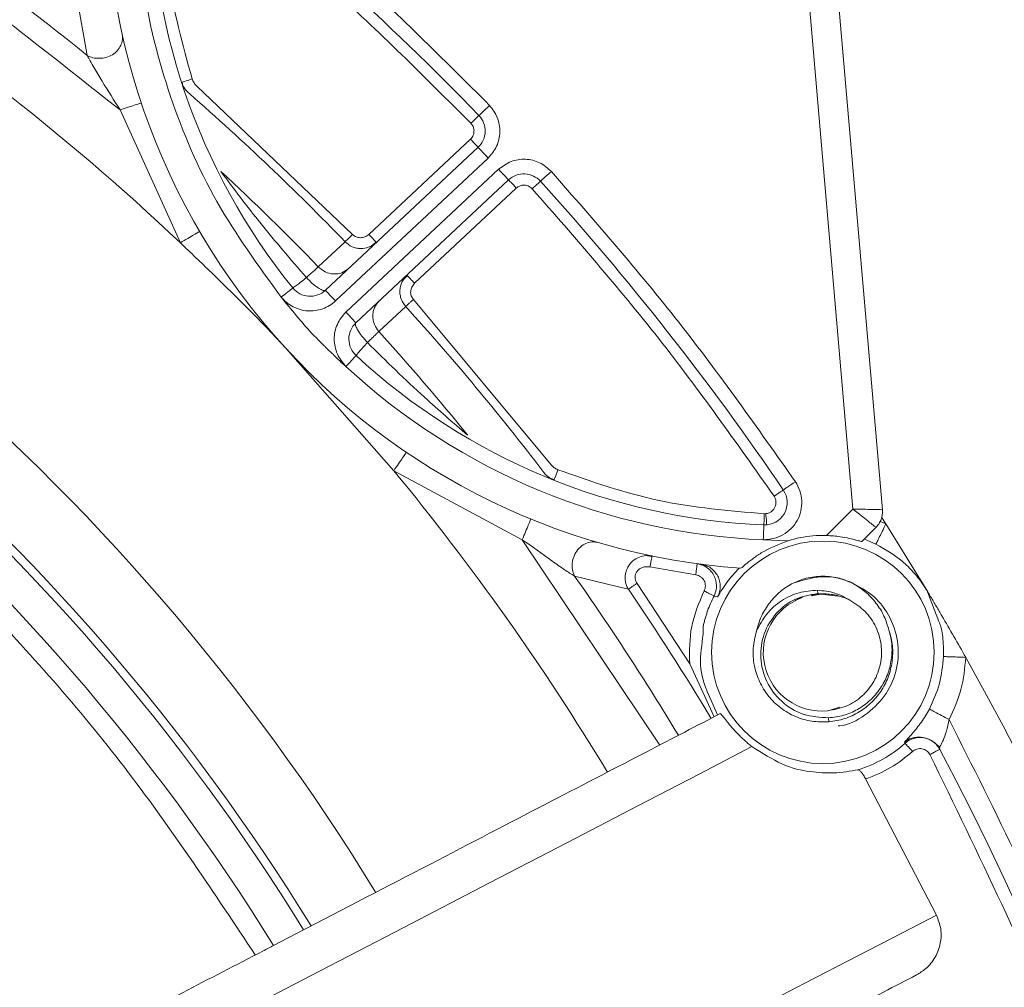
# Model space of a CAD drawing. Extents: x -14.6 to 35.4, y -24.7 to 10.1.
# Drawn here: x 12.8 to 14.1, y 1.9 to 3.2 of the extents above; entities that cross this region are included whole.
import ezdxf

# ---------------------------------------------------------------- set-up
doc = ezdxf.new("R2010")
doc.units = 0
doc.header["$LTSCALE"] = 0.75
doc.header["$MEASUREMENT"] = 0
doc.header["$PDMODE"] = 35
doc.layers.get('0').update_dxf_attribs({"linetype": 'CONTINUOUS'})
doc.layers.get('Defpoints').update_dxf_attribs({"linetype": 'CONTINUOUS'})
doc.styles.get("Standard").update_dxf_attribs({"font": 'romans.shx'})
doc.dimstyles.get("Standard").update_dxf_attribs({"dimtxt": 0.125, "dimasz": 0.18, "dimexe": 0.1, "dimexo": 0.1, "dimgap": 0.09, "dimtad": 0, "dimtih": 1, "dimtoh": 1, "dimzin": 0, "dimdsep": 46, "dimtxsty": 'STANDARD', "dimcen": 0, "dimclrd": 1, "dimclre": 1, "dimclrt": 4, "dimadec": 0, "dimazin": 0, "dimtfac": 1, "dimtmove": 0, "dimatfit": 3, "dimfxl": 1, "dimtolj": 1, "dimtzin": 0, "dimarcsym": 0})

# ---------------------------------------------------------------- blocks, each defined once
blk = doc.blocks.new('*D22')
at = {"color": 1, "lineweight": -2, "transparency": 16777216}
for p, q in [((7.2599, 4.3406), (7.1401, 4.475)), ((7.3796, 4.2062), (14.0322, -3.26)), ((14.9007, -4.2347), (14.1519, -3.3944)), ((15.0807, -4.2347), (14.9007, -4.2347))]:
    blk.add_line(p, q, dxfattribs=at)
at = {"color": 1, "transparency": 16777216}
for points in [[(7.2823, 4.3605), (7.2375, 4.3206), (7.3796, 4.2062)], [(14.1743, -3.3744), (14.1295, -3.4143), (14.0322, -3.26)]]:
    blk.add_solid(points, dxfattribs=at)
at = {"layer": 'Defpoints', "color": 0, "transparency": 16777216}
for p in [(7.3796, 4.2062), (14.0322, -3.26)]:
    blk.add_point(p, dxfattribs=at)
at = {"color": 4, "transparency": 16777216, "insert": (15.9415, -4.2347), "char_height": 0.125, "attachment_point": 5}
blk.add_mtext('\\A1;∅10.00 [∅254.0]', dxfattribs=at)

msp = doc.modelspace()

# ---------------------------------------------------------------- linework, layer by layer
at = {"color": 7, "linetype": 'Continuous', "lineweight": 15}
for p, q in [((13.8897, 3.4546), (13.9661, 2.5703)), ((13.9265, 2.5713), (13.8505, 3.4512)), ((12.8978, 3.1806), (12.8849, 3.2539)), ((13.0255, 3.1447), (13.0264, 3.1398)), ((13.0449, 3.1395), (13.2543, 2.9401)), ((12.9419, 3.1074), (13.0229, 2.929)), ((13.4229, 3.0572), (13.2178, 2.8652)), ((13.2761, 2.9403), (13.4127, 3.0681)), ((13.4364, 3.0428), (13.2313, 2.8508)), ((13.2454, 2.8357), (13.4505, 3.0277)), ((13.2588, 2.8214), (13.4639, 3.0134)), ((13.4742, 3.0024), (13.3376, 2.8745)), ((13.2082, 2.8966), (13.2442, 2.9303)), ((13.336, 2.8529), (13.5211, 2.6307)), ((13.2896, 2.8097), (13.3256, 2.8434)), ((13.171, 2.7803), (13.3096, 2.6227)), ((13.3096, 2.6227), (13.4823, 2.5301)), ((13.5201, 2.6123), (13.525, 2.611)), ((13.8908, 2.5357), (13.9265, 2.5713)), ((13.8074, 2.565), (13.8093, 2.5651)), ((13.9632, 2.5546), (13.9706, 2.5512)), ((13.9574, 2.5465), (13.9384, 2.5276)), ((13.9706, 2.5512), (14.027, 2.4599)), ((13.4823, 2.5301), (13.6668, 2.2542)), ((13.8394, 2.5287), (13.806, 2.53)), ((13.9574, 2.5242), (13.9418, 2.5309)), ((13.6567, 2.5082), (13.6478, 2.5087)), ((13.7152, 2.4829), (13.6537, 2.4935)), ((13.6247, 2.4635), (13.5524, 2.4812)), ((13.6364, 2.4714), (13.7072, 2.3634)), ((13.8789, 2.4621), (13.8793, 2.4576)), ((14.0418, 2.4203), (14.0267, 2.4602)), ((13.7447, 2.4534), (13.7399, 2.4543)), ((13.8705, 2.4547), (13.8832, 2.4571)), ((13.8712, 2.4555), (13.8793, 2.4572)), ((13.8884, 2.4575), (13.8793, 2.4576)), ((13.8793, 2.4572), (13.9066, 2.4542)), ((13.7398, 2.2921), (13.7072, 2.3634)), ((13.7308, 2.3262), (13.7447, 2.2946)), ((13.9088, 2.3049), (13.8929, 2.3003)), ((13.8942, 2.2854), (13.8937, 2.2908)), ((13.9964, 2.2566), (13.9956, 2.258)), ((13.9435, 2.2086), (14.0385, 2.0258)), ((13.148, 1.9848), (13.1885, 2.0059)), ((13.1937, 2.0086), (13.1885, 2.0059))]:
    msp.add_line(p, q, dxfattribs=at)
at = {"color": 7, "linetype": 'Continuous', "lineweight": 15, "flags": 128}
for points in [[(13.0388, 3.149), (13.036, 3.1481), (13.0334, 3.1472), (13.0309, 3.1464), (13.0287, 3.1457), (13.0269, 3.1451), (13.0256, 3.1447), (13.0248, 3.1444), (13.0245, 3.1444)], [(13.4382, 3.1136), (13.4354, 3.1109), (13.4327, 3.1084), (13.4303, 3.106), (13.4282, 3.1039), (13.4264, 3.1022), (13.4251, 3.101), (13.4243, 3.1002), (13.424, 3.0999)], [(13.424, 3.0999), (13.4238, 3.0997), (13.4232, 3.0991), (13.4222, 3.0982), (13.4209, 3.0969), (13.4192, 3.0953), (13.4174, 3.0935), (13.4153, 3.0915), (13.4132, 3.0895)], [(13.4127, 3.0681), (13.4147, 3.066), (13.4166, 3.0639), (13.4184, 3.062), (13.4199, 3.0604), (13.4212, 3.059), (13.4222, 3.058), (13.4227, 3.0574), (13.4229, 3.0572)], [(13.4364, 3.0428), (13.4338, 3.0456), (13.4312, 3.0483), (13.4289, 3.0508), (13.4269, 3.053), (13.4252, 3.0547), (13.424, 3.0561), (13.4232, 3.0569), (13.4229, 3.0572)], [(13.4505, 3.0277), (13.4531, 3.0249), (13.4556, 3.0222), (13.458, 3.0197), (13.46, 3.0176), (13.4617, 3.0158), (13.4629, 3.0145), (13.4637, 3.0136), (13.4639, 3.0134)], [(13.5213, 3.0248), (13.5184, 3.0222), (13.5157, 3.0198), (13.5131, 3.0175), (13.5109, 3.0155), (13.5091, 3.0138), (13.5078, 3.0126), (13.5069, 3.0119), (13.5067, 3.0116)], [(13.4639, 3.0134), (13.4641, 3.0132), (13.4647, 3.0125), (13.4657, 3.0115), (13.4669, 3.0102), (13.4685, 3.0085), (13.4703, 3.0066), (13.4722, 3.0045), (13.4742, 3.0024)], [(13.4956, 3.0015), (13.4977, 3.0035), (13.4998, 3.0054), (13.5017, 3.0071), (13.5034, 3.0087), (13.5048, 3.0099), (13.5058, 3.0108), (13.5065, 3.0114), (13.5067, 3.0116)], [(13.2313, 2.8508), (13.2286, 2.8536), (13.2261, 2.8563), (13.2238, 2.8588), (13.2218, 2.861), (13.2201, 2.8628), (13.2188, 2.8641), (13.2181, 2.8649), (13.2178, 2.8652)], [(13.2454, 2.8357), (13.248, 2.8329), (13.2505, 2.8302), (13.2528, 2.8278), (13.2549, 2.8256), (13.2565, 2.8238), (13.2578, 2.8225), (13.2586, 2.8217), (13.2588, 2.8214)], [(13.2589, 2.7774), (13.2587, 2.7772), (13.2579, 2.7763), (13.2566, 2.7749), (13.2549, 2.7731), (13.2529, 2.7709), (13.2505, 2.7683), (13.248, 2.7656), (13.2453, 2.7627)], [(13.5246, 2.6101), (13.5247, 2.6103), (13.525, 2.6111), (13.5255, 2.6124), (13.5262, 2.6142), (13.5271, 2.6163), (13.528, 2.6187), (13.5291, 2.6213), (13.5301, 2.624)], [(13.8492, 2.6079), (13.846, 2.6058), (13.8429, 2.6037), (13.8401, 2.6018), (13.8376, 2.6001), (13.8356, 2.5987), (13.8341, 2.5977), (13.8332, 2.5971), (13.8329, 2.5969)], [(13.8329, 2.5969), (13.8326, 2.5967), (13.8319, 2.5962), (13.8308, 2.5954), (13.8292, 2.5944), (13.8274, 2.5931), (13.8252, 2.5917), (13.8229, 2.5901), (13.8205, 2.5884)], [(13.8106, 2.5501), (13.8106, 2.5504), (13.8105, 2.5513), (13.8104, 2.5526), (13.8103, 2.5545), (13.8101, 2.5568), (13.8098, 2.5593), (13.8096, 2.5621), (13.8093, 2.5651)], [(13.806, 2.53), (13.8062, 2.5339), (13.8063, 2.5376), (13.8065, 2.5411), (13.8066, 2.5441), (13.8067, 2.5466), (13.8068, 2.5485), (13.8068, 2.5496), (13.8068, 2.55)], [(12.4594, 1.5608), (12.6199, 1.6442), (12.7749, 1.7247), (12.9236, 1.8019), (13.0651, 1.8753), (13.1986, 1.9446), (13.3232, 2.0093), (13.4383, 2.0691), (13.5432, 2.1235), (13.6373, 2.1724), (13.72, 2.2153), (13.7908, 2.2521)], [(13.9964, 2.2566), (13.9967, 2.2564), (13.9972, 2.2557), (13.9982, 2.2547), (13.9994, 2.2533), (14.001, 2.2516), (14.0027, 2.2497), (14.0045, 2.2477), (14.0065, 2.2455)], [(14.0385, 2.0258), (13.992, 2.0016), (13.9331, 1.9711), (13.862, 1.9342), (13.7792, 1.8912), (13.6852, 1.8423), (13.5804, 1.7879), (13.4655, 1.7283), (13.3411, 1.6637), (13.2081, 1.5947), (13.067, 1.5214), (12.9188, 1.4445), (12.7644, 1.3643), (12.6045, 1.2813)]]:
    msp.add_lwpolyline(points, dxfattribs=at)
at = {"color": 7, "linetype": 'Continuous', "lineweight": 15}
for centre, radius in [((10.7059, 0.4731), 5.5315), ((10.7059, 0.4731), 5), ((13.8861, 2.3788), 0.1495)]:
    msp.add_circle(centre, radius, dxfattribs=at)
for centre, radius, start, end in [((10.7059, 0.4731), 4.9197, 3.1125, 75.8432), ((10.7059, 0.4731), 4.9263, 1.1495, 75.8594), ((10.7059, 0.4731), 4.8253, 3.8202, 65.8537), ((10.7059, 0.4731), 4.7719, 3.6354, 65.8073), ((10.7059, 0.4731), 3.4836, 51.0071, 68.8721), ((10.7059, 0.4731), 3.3764, 46.6666, 68.7588), ((13.8419, 3.4082), 0.9189, 173.1091, 265.8883), ((10.7059, 0.4731), 3.78, 44.0214, 52.0258), ((13.8419, 3.4082), 0.8589, 178.5493, 218.9535), ((10.7059, 0.4731), 3.0267, 31.5486, 68.3314), ((10.7059, 0.4731), 2.929, 31.6754, 68.1963), ((10.7059, 0.4731), 2.9177, 31.6917, 68.18), ((10.7059, 0.4731), 2.8722, 31.7574, 68.1143), ((10.7059, 0.4731), 3.5329, 44.07, 48.7419), ((13.4024, 3.0791), 0.03, 313.1046, 44.0214), ((10.7059, 0.4731), 3.4836, 44.0836, 47.0957), ((13.4844, 2.9915), 0.03, 42.1878, 133.1046), ((10.7059, 0.4731), 3.78, 34.1833, 42.1878), ((13.1973, 2.8871), 0.03, 218.9535, 313.1046), ((10.7059, 0.4731), 3.5329, 37.4672, 42.1392), ((13.2793, 2.7995), 0.03, 133.1046, 227.2557), ((10.7059, 0.4731), 3.4836, 39.1134, 42.1256), ((13.8419, 3.4082), 0.8589, 227.2557, 267.6599), ((13.8419, 3.4082), 0.879, 227.2557, 267.6599), ((10.7059, 0.4731), 3.3764, 31.1129, 39.5426), ((13.8081, 2.58), 0.03, 267.6599, 34.1833), ((10.7059, 0.4731), 3.87, 32.4776, 32.629), ((13.8861, 2.3788), 0.157, 94.9358, 107.3034), ((13.8861, 2.3788), 0.157, 88.2799, 94.9358), ((10.7059, 0.4731), 3.4836, 30.9996, 35.2021), ((10.7059, 0.4731), 3.5329, 30.9498, 34.2902), ((13.8844, 2.3783), 0.0784, 109.0061, 276.2274), ((10.7059, 0.4731), 3.87, 340.4865, 29.3852), ((13.8861, 2.3788), 0.1646, 286.5759, 312.085), ((10.7059, 0.4731), 3.78, 341.8339, 28.0378)]:
    msp.add_arc(centre, radius, start, end, dxfattribs=at)
for points, knots in [([(11.9027, 5.2965), (11.9602, 5.2837), (12.1767, 5.2353), (12.5428, 5.1032), (12.9972, 4.8992), (13.4345, 4.6433), (13.8479, 4.3418), (14.23, 3.9972), (14.5745, 3.6151), (14.8762, 3.2017), (15.1314, 2.7643), (15.3379, 2.3105), (15.4952, 1.848), (15.6043, 1.3842), (15.6671, 0.9258), (15.688, 0.473), (15.6656, 0.0208), (15.6222, -0.343), (15.5702, -0.5528), (15.5554, -0.6129)], [0, 0, 0, 0, 0.022969, 0.086413, 0.151172, 0.216953, 0.283435, 0.350271, 0.417108, 0.483589, 0.54937, 0.614129, 0.677573, 0.739446, 0.799535, 0.857666, 0.915797, 0.975886, 1, 1, 1, 1]), ([(12.4154, 4.8436), (12.4285, 4.8385), (12.4546, 4.8282), (12.4936, 4.8123), (12.5325, 4.7961), (12.5712, 4.7795), (12.6097, 4.7626), (12.6481, 4.7454), (12.6863, 4.7278), (12.7243, 4.7099), (12.7622, 4.6916), (12.7999, 4.673), (12.8375, 4.6541), (12.8749, 4.6348), (12.9122, 4.6152), (12.9492, 4.5952), (13.0213, 4.5556), (13.1273, 4.4943), (13.265, 4.408), (13.3997, 4.3171), (13.5767, 4.1884), (13.7907, 4.015), (14.0338, 3.7876), (14.261, 3.5427), (14.4708, 3.2814), (14.6615, 3.0058), (14.8314, 2.7182), (14.9801, 2.4204), (15.0853, 2.1658), (15.1582, 1.9595), (15.207, 1.8045), (15.2504, 1.6479), (15.2818, 1.5169), (15.3041, 1.4124), (15.3192, 1.335), (15.3331, 1.2573), (15.3456, 1.1794), (15.3568, 1.1014), (15.3667, 1.0231), (15.3754, 0.9447), (15.38, 0.8922), (15.3824, 0.866)], [0, 0, 0, 0, 0.00806, 0.016116, 0.024168, 0.032217, 0.040264, 0.048309, 0.056354, 0.064398, 0.072442, 0.080487, 0.088534, 0.096584, 0.104636, 0.112692, 0.120752, 0.151851, 0.182913, 0.213977, 0.245079, 0.308484, 0.371894, 0.435945, 0.500001, 0.564052, 0.628107, 0.691513, 0.754922, 0.786021, 0.817084, 0.848147, 0.879249, 0.894357, 0.909452, 0.924539, 0.939622, 0.954705, 0.969793, 0.98489, 1, 1, 1, 1]), ([(15.3548, 0.8888), (15.3357, 1.1025), (15.3019, 1.3148), (15.2053, 1.7329), (15.1426, 1.9386), (14.9894, 2.3394), (14.899, 2.5345), (14.6923, 2.9104), (14.5759, 3.0913), (14.3194, 3.4352), (14.1793, 3.5984), (13.878, 3.9038), (13.7168, 4.0461), (13.3763, 4.3072), (13.1971, 4.4261), (12.824, 4.6379), (12.6301, 4.731), (12.4307, 4.8102)], [0, 0, 0, 0, 0.125, 0.125, 0.25, 0.25, 0.375, 0.375, 0.5, 0.5, 0.625, 0.625, 0.75, 0.75, 0.875, 0.875, 1, 1, 1, 1]), ([(11.953, 3.6956), (12.0712, 3.6452), (12.3076, 3.5446), (12.64, 3.3469), (12.8413, 3.1872), (12.9419, 3.1074)], [0, 0, 0, 0, 0.333251, 0.666741, 1, 1, 1, 1]), ([(13.0439, 3.4683), (13.1127, 3.4127), (13.2503, 3.3013), (13.3755, 3.1762), (13.4382, 3.1136)], [0, 0, 0, 0, 0.5, 1, 1, 1, 1]), ([(13.4132, 3.0895), (13.3512, 3.1515), (13.2271, 3.2755), (13.0907, 3.3858), (13.0225, 3.441)], [0, 0, 0, 0, 0.4999999, 1, 1, 1, 1]), ([(13.1584, 2.856), (13.128, 2.8977), (13.0671, 2.9813), (13.006, 3.1244), (12.9673, 3.2752), (12.9647, 3.3785), (12.9635, 3.4302)], [0, 0, 0, 0, 0.249998, 0.500008, 0.750014, 1, 1, 1, 1]), ([(12.9983, 3.4296), (12.9991, 3.3819), (13.0008, 3.2867), (13.0261, 3.1949), (13.0388, 3.149)], [0, 0, 0, 0, 0.499999, 1, 1, 1, 1]), ([(12.9449, 3.209), (12.9451, 3.2065), (12.9456, 3.2015), (12.9431, 3.1938), (12.9386, 3.1868), (12.9319, 3.1811), (12.9234, 3.1776), (12.9144, 3.1765), (12.9054, 3.1771), (12.9003, 3.1795), (12.8978, 3.1806)], [0, 0, 0, 0, 0.121096, 0.246412, 0.37266, 0.497653, 0.623491, 0.751499, 0.879114, 1, 1, 1, 1]), ([(12.9419, 3.1074), (12.9338, 3.1204), (12.9219, 3.1394), (12.9085, 3.1613), (12.902, 3.1732), (12.8992, 3.1782), (12.8978, 3.1806)], [0, 0, 0, 0, 0.511603, 0.751283, 0.881911, 1, 1, 1, 1]), ([(13.0388, 3.149), (13.0395, 3.1472), (13.0409, 3.1436), (13.0436, 3.1409), (13.0449, 3.1395)], [0, 0, 0, 0, 0.507761, 1, 1, 1, 1]), ([(13.0245, 3.1444), (13.0258, 3.1414), (13.0282, 3.1354), (13.0331, 3.1311), (13.0356, 3.1289)], [0, 0, 0, 0, 0.493848, 1, 1, 1, 1]), ([(13.1235, 1.9722), (13.0686, 2.055), (12.9583, 2.2214), (12.7603, 2.4478), (12.5404, 2.6544), (12.2992, 2.8356), (12.0421, 2.9919), (11.8593, 3.072), (11.7683, 3.1119)], [0, 0, 0, 0, 0.165582, 0.332319, 0.5, 0.667671, 0.834413, 1, 1, 1, 1]), ([(12.9419, 3.1074), (12.9457, 3.1087), (12.9531, 3.1112), (12.9625, 3.1143), (12.9691, 3.1165), (12.97, 3.1168), (12.9704, 3.1169)], [0, 0, 0, 0, 0.249999, 0.500001, 0.75, 1, 1, 1, 1]), ([(13.4382, 3.1136), (13.4422, 3.1083), (13.4502, 3.0978), (13.4533, 3.0778), (13.4492, 3.0579), (13.4407, 3.0478), (13.4364, 3.0428)], [0, 0, 0, 0, 0.249998, 0.499999, 0.749999, 1, 1, 1, 1]), ([(13.4174, 3.0804), (13.4171, 3.0821), (13.4165, 3.0855), (13.4143, 3.0882), (13.4132, 3.0895)], [0, 0, 0, 0, 0.499989, 1, 1, 1, 1]), ([(13.4127, 3.0681), (13.4135, 3.069), (13.415, 3.0706), (13.4166, 3.0736), (13.4174, 3.0769), (13.4174, 3.0792), (13.4174, 3.0804)], [0, 0, 0, 0, 0.254237, 0.496883, 0.74115, 1, 1, 1, 1]), ([(13.4505, 3.0277), (13.4558, 3.0317), (13.4665, 3.0395), (13.4865, 3.0423), (13.5063, 3.0379), (13.5163, 3.0292), (13.5213, 3.0248)], [0, 0, 0, 0, 0.250001, 0.499999, 0.75, 1, 1, 1, 1]), ([(13.1924, 2.8823), (13.1817, 2.8945), (13.161, 2.9182), (13.1315, 2.9541), (13.1033, 2.9899), (13.086, 3.0132), (13.0774, 3.0248)], [0, 0, 0, 0, 0.26311, 0.5099277, 0.7553741, 1, 1, 1, 1]), ([(13.5213, 3.0248), (13.5795, 2.9582), (13.6961, 2.825), (13.7981, 2.6803), (13.8492, 2.6079)], [0, 0, 0, 0, 0.5, 1, 1, 1, 1]), ([(13.4831, 3.0064), (13.4815, 3.0061), (13.4782, 3.0055), (13.4755, 3.0035), (13.4742, 3.0024)], [0, 0, 0, 0, 0.49952, 1, 1, 1, 1]), ([(13.4956, 3.0015), (13.4947, 3.0023), (13.4931, 3.0039), (13.49, 3.0055), (13.4866, 3.0065), (13.4843, 3.0064), (13.4831, 3.0064)], [0, 0, 0, 0, 0.250624, 0.499955, 0.747829, 1, 1, 1, 1]), ([(13.8205, 2.5884), (13.7699, 2.6601), (13.6688, 2.8035), (13.5533, 2.9355), (13.4956, 3.0015)], [0, 0, 0, 0, 0.5, 1, 1, 1, 1]), ([(13.0488, 2.9441), (13.0484, 2.9439), (13.0476, 2.9435), (13.0416, 2.94), (13.0331, 2.9349), (13.0263, 2.931), (13.0229, 2.929)], [0, 0, 0, 0, 0.25, 0.499998, 0.75, 1, 1, 1, 1]), ([(13.2543, 2.9401), (13.2532, 2.9391), (13.251, 2.9369), (13.2481, 2.9341), (13.2456, 2.9317), (13.2447, 2.9308), (13.2442, 2.9303)], [0, 0, 0, 0, 0.2500032, 0.4999928, 0.7499983, 1, 1, 1, 1]), ([(13.2543, 2.9401), (13.2558, 2.9389), (13.2588, 2.9364), (13.2648, 2.9355), (13.271, 2.9364), (13.2744, 2.939), (13.2761, 2.9403)], [0, 0, 0, 0, 0.234, 0.47872, 0.733925, 1, 1, 1, 1]), ([(13.2863, 2.9293), (13.2862, 2.9295), (13.2859, 2.9298), (13.2835, 2.9323), (13.2801, 2.936), (13.2774, 2.9388), (13.2761, 2.9403)], [0, 0, 0, 0, 0.249999, 0.5, 0.749992, 1, 1, 1, 1]), ([(13.0229, 2.929), (13.0369, 2.9156), (13.0874, 2.8673), (13.1371, 2.8179), (13.171, 2.7803), (13.171, 2.7803)], [0, 0, 0, 0, 0.275967, 0.999981, 1, 1, 1, 1]), ([(13.2442, 2.9303), (13.2472, 2.9278), (13.2518, 2.924), (13.2594, 2.9217), (13.267, 2.9207), (13.2723, 2.9221), (13.2758, 2.9229)], [0, 0, 0, 0, 0.340352, 0.514441, 0.690788, 1, 1, 1, 1]), ([(13.2764, 2.9231), (13.2782, 2.924), (13.2817, 2.9258), (13.2843, 2.9286), (13.2856, 2.9301)], [0, 0, 0, 0, 0.498151, 1, 1, 1, 1]), ([(13.1924, 2.8823), (13.1943, 2.884), (13.198, 2.8874), (13.2026, 2.8915), (13.2061, 2.8948), (13.2075, 2.896), (13.2082, 2.8966)], [0, 0, 0, 0, 0.269666, 0.526225, 0.769671, 1, 1, 1, 1]), ([(13.249, 2.8944), (13.246, 2.8922), (13.2401, 2.8878), (13.2287, 2.8865), (13.2172, 2.8891), (13.2112, 2.8941), (13.2082, 2.8966)], [0, 0, 0, 0, 0.250004, 0.5, 0.750001, 1, 1, 1, 1]), ([(13.3206, 2.8761), (13.3219, 2.8785), (13.3236, 2.8816), (13.3262, 2.8844), (13.327, 2.8852), (13.3272, 2.8854), (13.3273, 2.8855)], [0, 0, 0, 0, 0.7148, 0.907829, 0.9662, 1, 1, 1, 1]), ([(13.3281, 2.8847), (13.3266, 2.8836), (13.3237, 2.8812), (13.3217, 2.878), (13.3207, 2.8764)], [0, 0, 0, 0, 0.50222, 1, 1, 1, 1]), ([(13.3376, 2.8745), (13.3362, 2.876), (13.3335, 2.8789), (13.3302, 2.8825), (13.3278, 2.885), (13.3275, 2.8853), (13.3273, 2.8855)], [0, 0, 0, 0, 0.250001, 0.499999, 0.749999, 1, 1, 1, 1]), ([(13.174, 2.8682), (13.1742, 2.8684), (13.1747, 2.8688), (13.1788, 2.8716), (13.185, 2.8762), (13.1899, 2.8803), (13.1924, 2.8823)], [0, 0, 0, 0, 0.230487, 0.500007, 0.747893, 1, 1, 1, 1]), ([(13.1924, 2.8823), (13.1949, 2.8795), (13.1988, 2.8752), (13.2043, 2.8709), (13.2084, 2.8681), (13.2119, 2.866), (13.2156, 2.8644), (13.2169, 2.8649), (13.2178, 2.8652)], [0, 0, 0, 0, 0.240736, 0.367006, 0.498696, 0.636521, 0.765325, 1, 1, 1, 1]), ([(13.3256, 2.8434), (13.3233, 2.8465), (13.3198, 2.8513), (13.318, 2.859), (13.3174, 2.8669), (13.3193, 2.8725), (13.3206, 2.8761)], [0, 0, 0, 0, 0.322383, 0.497028, 0.676069, 1, 1, 1, 1]), ([(13.3376, 2.8745), (13.3362, 2.8729), (13.3334, 2.8697), (13.332, 2.8636), (13.3326, 2.8576), (13.3349, 2.8544), (13.336, 2.8529)], [0, 0, 0, 0, 0.269393, 0.522829, 0.760639, 1, 1, 1, 1]), ([(13.174, 2.8682), (13.1737, 2.868), (13.1733, 2.8677), (13.1699, 2.8649), (13.1658, 2.8617), (13.162, 2.8587), (13.1596, 2.8569), (13.1584, 2.856)], [0, 0, 0, 0, 0.249575, 0.499151, 0.716224, 0.84988, 1, 1, 1, 1]), ([(13.2453, 2.7627), (13.2398, 2.7677), (13.2327, 2.7741), (13.2254, 2.782), (13.2226, 2.7838), (13.222, 2.7848), (13.222, 2.7848), (13.222, 2.7848), (13.222, 2.7848), (13.222, 2.7848), (13.222, 2.7848), (13.222, 2.7848), (13.222, 2.7848), (13.2219, 2.7849), (13.2218, 2.785), (13.2215, 2.7852), (13.2211, 2.7857), (13.2201, 2.7866), (13.2183, 2.7884), (13.2148, 2.7918), (13.2084, 2.7982), (13.1882, 2.819), (13.1718, 2.8394), (13.1584, 2.856)], [0, 0, 0, 0, 0.1745533, 0.2252375, 0.2515298, 0.2515339, 0.2515397, 0.251547, 0.251565, 0.2515983, 0.2516682, 0.2518071, 0.2520825, 0.252635, 0.2537408, 0.2559467, 0.260347, 0.2690964, 0.286389, 0.320156, 0.3844205, 0.4998961, 1, 1, 1, 1]), ([(13.2313, 2.8508), (13.2287, 2.8486), (13.2235, 2.8443), (13.2141, 2.84), (13.2042, 2.8375), (13.1939, 2.8371), (13.1837, 2.8389), (13.1743, 2.8428), (13.1654, 2.8483), (13.1607, 2.8534), (13.1584, 2.856)], [0, 0, 0, 0, 0.123555, 0.246378, 0.373162, 0.497708, 0.621008, 0.749414, 0.871661, 1, 1, 1, 1]), ([(13.29, 2.8505), (13.2877, 2.8479), (13.2841, 2.8437), (13.2819, 2.8366), (13.2812, 2.8308), (13.2818, 2.8248), (13.2839, 2.8174), (13.2873, 2.8128), (13.2896, 2.8097)], [0, 0, 0, 0, 0.23967, 0.368509, 0.499991, 0.631432, 0.7603, 1, 1, 1, 1]), ([(13.336, 2.8529), (13.3349, 2.8518), (13.3326, 2.8498), (13.3295, 2.847), (13.327, 2.8447), (13.326, 2.8438), (13.3256, 2.8434)], [0, 0, 0, 0, 0.250002, 0.499999, 0.750003, 1, 1, 1, 1]), ([(13.2453, 2.7627), (13.241, 2.768), (13.2345, 2.7761), (13.2304, 2.7893), (13.2292, 2.7995), (13.2303, 2.8097), (13.2335, 2.8194), (13.2384, 2.8284), (13.243, 2.8333), (13.2454, 2.8357)], [0, 0, 0, 0, 0.249477, 0.377648, 0.501249, 0.625637, 0.752774, 0.875894, 1, 1, 1, 1]), ([(13.2742, 2.7949), (13.2717, 2.7977), (13.2682, 2.8017), (13.2639, 2.8074), (13.2608, 2.8123), (13.2587, 2.8165), (13.258, 2.8198), (13.2585, 2.8208), (13.2588, 2.8214)], [0, 0, 0, 0, 0.2394304, 0.3431965, 0.4997874, 0.6957918, 0.834478, 1, 1, 1, 1]), ([(13.2896, 2.8097), (13.2889, 2.8091), (13.2875, 2.8078), (13.2841, 2.8044), (13.2796, 2.8001), (13.2761, 2.7967), (13.2742, 2.7949)], [0, 0, 0, 0, 0.23178, 0.475709, 0.731784, 1, 1, 1, 1]), ([(13.2589, 2.7774), (13.2592, 2.7778), (13.2596, 2.7785), (13.2631, 2.7826), (13.2678, 2.7879), (13.2721, 2.7926), (13.2742, 2.7949)], [0, 0, 0, 0, 0.296689, 0.499879, 0.757106, 1, 1, 1, 1]), ([(13.2742, 2.7949), (13.2995, 2.7699), (13.3436, 2.7265), (13.3893, 2.6874), (13.4088, 2.6707)], [0, 0, 0, 0, 0.574251, 1, 1, 1, 1]), ([(13.3264, 2.6475), (13.3262, 2.6471), (13.3257, 2.6464), (13.3218, 2.6407), (13.3162, 2.6324), (13.3118, 2.6259), (13.3096, 2.6227)], [0, 0, 0, 0, 0.250001, 0.5000003, 0.7499998, 1, 1, 1, 1]), ([(13.5099, 2.6222), (13.5119, 2.6195), (13.5159, 2.6143), (13.5217, 2.6115), (13.5246, 2.6101)], [0, 0, 0, 0, 0.503872, 1, 1, 1, 1]), ([(13.5211, 2.6307), (13.5224, 2.6293), (13.5249, 2.6265), (13.5284, 2.6248), (13.5301, 2.624)], [0, 0, 0, 0, 0.49215, 1, 1, 1, 1]), ([(13.5301, 2.624), (13.5751, 2.6083), (13.665, 2.5769), (13.76, 2.569), (13.8074, 2.565)], [0, 0, 0, 0, 0.5, 1, 1, 1, 1]), ([(13.8492, 2.6079), (13.8514, 2.604), (13.856, 2.596), (13.8582, 2.5823), (13.8571, 2.5686), (13.8521, 2.5557), (13.8439, 2.5445), (13.8328, 2.5364), (13.8199, 2.5309), (13.8107, 2.5303), (13.806, 2.53)], [0, 0, 0, 0, 0.124232, 0.248845, 0.373549, 0.498498, 0.62305, 0.748308, 0.871537, 1, 1, 1, 1]), ([(13.8093, 2.5651), (13.8106, 2.5653), (13.8132, 2.5657), (13.8167, 2.5676), (13.8196, 2.5702), (13.8217, 2.5735), (13.823, 2.5772), (13.8232, 2.5811), (13.8224, 2.585), (13.8211, 2.5873), (13.8205, 2.5884)], [0, 0, 0, 0, 0.125615, 0.2498773, 0.3734445, 0.4999128, 0.6234851, 0.7499776, 0.8728256, 1, 1, 1, 1]), ([(13.9574, 2.5465), (13.957, 2.5469), (13.9563, 2.5474), (13.9524, 2.5505), (13.9475, 2.5544), (13.941, 2.5596), (13.9334, 2.5658), (13.9289, 2.5694), (13.9265, 2.5713)], [0, 0, 0, 0, 0.242799, 0.370079, 0.500963, 0.719783, 0.852324, 1, 1, 1, 1]), ([(13.9265, 2.5713), (13.9295, 2.5712), (13.9353, 2.5711), (13.9451, 2.5709), (13.9534, 2.5706), (13.9597, 2.5705), (13.9647, 2.5704), (13.9655, 2.5704), (13.9661, 2.5703)], [0, 0, 0, 0, 0.147662, 0.280194, 0.499036, 0.629927, 0.757208, 1, 1, 1, 1]), ([(13.9574, 2.5465), (13.9588, 2.5482), (13.9617, 2.5514), (13.9646, 2.5574), (13.9662, 2.5638), (13.9661, 2.5682), (13.9661, 2.5703)], [0, 0, 0, 0, 0.249994, 0.499998, 0.75, 1, 1, 1, 1]), ([(13.4937, 2.5579), (13.4935, 2.5574), (13.4932, 2.5566), (13.4905, 2.5502), (13.4868, 2.541), (13.4838, 2.5337), (13.4823, 2.5301)], [0, 0, 0, 0, 0.250158, 0.5003, 0.750151, 1, 1, 1, 1]), ([(13.8074, 2.565), (13.8074, 2.563), (13.8072, 2.5591), (13.807, 2.5542), (13.8069, 2.5507), (13.8068, 2.5503), (13.8068, 2.55)], [0, 0, 0, 0, 0.250001, 0.499998, 0.75, 1, 1, 1, 1]), ([(13.9574, 2.5242), (13.9576, 2.5247), (13.9581, 2.5256), (13.9611, 2.5318), (13.9655, 2.5407), (13.9689, 2.5477), (13.9706, 2.5512)], [0, 0, 0, 0, 0.25, 0.499999, 0.749999, 1, 1, 1, 1]), ([(13.5524, 2.4812), (13.5481, 2.4839), (13.5387, 2.4898), (13.5145, 2.5068), (13.4955, 2.5206), (13.4823, 2.5301)], [0, 0, 0, 0, 0.207604, 0.451999, 1, 1, 1, 1]), ([(13.5839, 2.5263), (13.5817, 2.5267), (13.5771, 2.5276), (13.5695, 2.5263), (13.5617, 2.5221), (13.555, 2.5151), (13.5505, 2.5061), (13.5488, 2.4967), (13.5495, 2.4881), (13.5515, 2.4834), (13.5524, 2.4812)], [0, 0, 0, 0, 0.105115, 0.225581, 0.359008, 0.500002, 0.640995, 0.774419, 0.894885, 1, 1, 1, 1]), ([(13.8394, 2.5287), (13.8268, 2.5238), (13.8094, 2.5169), (13.7909, 2.504), (13.7821, 2.4969), (13.7771, 2.4924), (13.7763, 2.4919), (13.776, 2.4917)], [0, 0, 0, 0, 0.430804, 0.59918, 0.768933, 0.88802, 1, 1, 1, 1]), ([(13.9384, 2.5276), (13.9379, 2.5276), (13.9371, 2.5278), (13.9309, 2.5296), (13.9216, 2.532), (13.908, 2.5346), (13.8971, 2.5353), (13.8908, 2.5357)], [0, 0, 0, 0, 0.1758, 0.351423, 0.531737, 0.727684, 1, 1, 1, 1]), ([(14.0267, 2.4602), (14.0264, 2.4608), (14.0259, 2.4617), (14.0251, 2.4629), (14.0245, 2.464), (14.0192, 2.4723), (14.0094, 2.4851), (13.9886, 2.506), (13.9697, 2.5171), (13.9574, 2.5242)], [0, 0, 0, 0, 0.0219816, 0.029776, 0.0430132, 0.0618611, 0.3448434, 0.575809, 1, 1, 1, 1]), ([(13.6478, 2.5087), (13.6451, 2.5082), (13.6388, 2.5071), (13.6311, 2.5023), (13.6269, 2.4976), (13.6254, 2.4954), (13.6252, 2.495), (13.6245, 2.4939), (13.623, 2.4911), (13.6212, 2.4864), (13.6203, 2.4803), (13.6206, 2.4743), (13.622, 2.4685), (13.6238, 2.4651), (13.6247, 2.4635)], [0, 0, 0, 0, 0.136393, 0.319949, 0.442491, 0.445417, 0.451782, 0.466545, 0.504192, 0.611916, 0.710176, 0.808664, 0.905751, 1, 1, 1, 1]), ([(13.6565, 2.5072), (13.6552, 2.5076), (13.6527, 2.5085), (13.6499, 2.5087), (13.6485, 2.5087)], [0, 0, 0, 0, 0.505598, 1, 1, 1, 1]), ([(13.6567, 2.5082), (13.6566, 2.508), (13.6565, 2.5075), (13.6558, 2.5041), (13.6548, 2.4993), (13.6541, 2.4954), (13.6537, 2.4935)], [0, 0, 0, 0, 0.25, 0.499997, 0.750002, 1, 1, 1, 1]), ([(13.6537, 2.4935), (13.6519, 2.4937), (13.6487, 2.4941), (13.6438, 2.4931), (13.6396, 2.491), (13.6363, 2.4877), (13.6342, 2.4839), (13.6335, 2.4797), (13.6342, 2.4753), (13.6356, 2.4728), (13.6364, 2.4714)], [0, 0, 0, 0, 0.14132, 0.272077, 0.400569, 0.527129, 0.64556, 0.759259, 0.873347, 1, 1, 1, 1]), ([(13.7173, 2.4978), (13.7172, 2.4976), (13.7172, 2.4971), (13.7167, 2.4937), (13.716, 2.4888), (13.7155, 2.4849), (13.7152, 2.4829)], [0, 0, 0, 0, 0.249999, 0.500001, 0.749998, 1, 1, 1, 1]), ([(13.7173, 2.4978), (13.7205, 2.497), (13.7268, 2.4955), (13.7342, 2.4899), (13.7396, 2.4833), (13.7413, 2.4783), (13.7421, 2.4759)], [0, 0, 0, 0, 0.284811, 0.547211, 0.78521, 1, 1, 1, 1]), ([(13.7221, 2.4972), (13.7244, 2.4967), (13.7292, 2.4957), (13.7357, 2.4922), (13.7391, 2.4888), (13.7408, 2.4871)], [0, 0, 0, 0, 0.333396, 0.666557, 1, 1, 1, 1]), ([(13.7408, 2.4871), (13.7422, 2.4852), (13.7452, 2.4814), (13.7476, 2.4745), (13.7485, 2.4673), (13.7476, 2.46), (13.7457, 2.4556), (13.7447, 2.4534)], [0, 0, 0, 0, 0.199677, 0.400258, 0.600292, 0.80027, 1, 1, 1, 1]), ([(13.7736, 2.4917), (13.7708, 2.4888), (13.7651, 2.4828), (13.754, 2.469), (13.7486, 2.4599), (13.7447, 2.4534)], [0, 0, 0, 0, 0.208473, 0.429706, 1, 1, 1, 1]), ([(13.7265, 2.4612), (13.727, 2.4623), (13.7279, 2.4645), (13.7283, 2.4681), (13.7279, 2.4717), (13.7267, 2.475), (13.7246, 2.478), (13.722, 2.4804), (13.7188, 2.4822), (13.7164, 2.4827), (13.7152, 2.4829)], [0, 0, 0, 0, 0.125627, 0.24982, 0.373117, 0.49949, 0.622981, 0.749687, 0.872478, 1, 1, 1, 1]), ([(13.7421, 2.4759), (13.7425, 2.4737), (13.7433, 2.4696), (13.7429, 2.4621), (13.741, 2.4573), (13.7399, 2.4543)], [0, 0, 0, 0, 0.304342, 0.573293, 1, 1, 1, 1]), ([(13.8441, 2.4709), (13.8497, 2.4734), (13.8621, 2.4789), (13.8833, 2.4817), (13.9049, 2.4802), (13.9178, 2.4751), (13.9235, 2.4729)], [0, 0, 0, 0, 0.220964, 0.494719, 0.774179, 1, 1, 1, 1]), ([(13.9233, 2.473), (13.9231, 2.473), (13.9226, 2.4732), (13.9219, 2.4735), (13.9212, 2.4737), (13.9209, 2.4739), (13.9207, 2.4739), (13.9207, 2.474), (13.9206, 2.474), (13.9206, 2.474), (13.9206, 2.474), (13.9206, 2.474), (13.9206, 2.474), (13.9206, 2.474), (13.9206, 2.474), (13.9193, 2.4742), (13.9073, 2.4796), (13.8803, 2.4824), (13.8566, 2.4749), (13.8441, 2.4709)], [0, 0, 0, 0, 0.005253, 0.020365, 0.02792, 0.031693, 0.033582, 0.034524, 0.034995, 0.035234, 0.03535, 0.035408, 0.035438, 0.035454, 0.035462, 0.035469, 0.084056, 0.517355, 1, 1, 1, 1]), ([(13.6247, 2.4635), (13.6252, 2.4638), (13.6263, 2.4646), (13.6291, 2.4665), (13.6326, 2.4688), (13.6351, 2.4705), (13.6364, 2.4714)], [0, 0, 0, 0, 0.249998, 0.500006, 0.750005, 1, 1, 1, 1]), ([(13.7072, 2.3634), (13.7069, 2.3804), (13.7065, 2.4143), (13.7198, 2.4456), (13.7265, 2.4612)], [0, 0, 0, 0, 0.499999, 1, 1, 1, 1]), ([(13.7265, 2.4612), (13.7283, 2.4603), (13.7317, 2.4585), (13.7361, 2.4563), (13.7392, 2.4547), (13.7396, 2.4544), (13.7399, 2.4543)], [0, 0, 0, 0, 0.250008, 0.500006, 0.75, 1, 1, 1, 1]), ([(13.7966, 2.4068), (13.8009, 2.415), (13.8092, 2.4311), (13.8297, 2.4488), (13.8534, 2.4603), (13.8705, 2.4615), (13.8789, 2.4621)], [0, 0, 0, 0, 0.260519, 0.514023, 0.760516, 1, 1, 1, 1]), ([(13.7967, 2.4068), (13.7985, 2.4133), (13.8021, 2.4262), (13.8127, 2.4438), (13.8264, 2.4596), (13.8382, 2.4672), (13.8441, 2.4709)], [0, 0, 0, 0, 0.242638, 0.489755, 0.745142, 1, 1, 1, 1]), ([(13.8789, 2.4621), (13.8867, 2.4614), (13.9022, 2.4601), (13.9157, 2.4525), (13.9224, 2.4487)], [0, 0, 0, 0, 0.507326, 1, 1, 1, 1]), ([(13.9235, 2.4729), (13.9344, 2.4672), (13.9561, 2.4558), (13.9784, 2.4253), (13.9891, 2.3897), (13.9862, 2.3524), (13.9703, 2.3183), (13.9433, 2.2935), (13.9202, 2.2805), (13.9074, 2.28), (13.9068, 2.28)], [0, 0, 0, 0, 0.141452, 0.282871, 0.425437, 0.566862, 0.709561, 0.851325, 0.992731, 1, 1, 1, 1]), ([(13.9235, 2.4729), (13.9295, 2.4694), (13.9415, 2.4625), (13.9561, 2.4475), (13.9678, 2.4304), (13.972, 2.4175), (13.9741, 2.4112)], [0, 0, 0, 0, 0.249741, 0.504726, 0.757328, 1, 1, 1, 1]), ([(14.0267, 2.4602), (14.0267, 2.4602), (14.0268, 2.4601), (14.0269, 2.4599), (14.027, 2.4599)], [0, 0, 0, 0, 0.500009, 1, 1, 1, 1]), ([(13.7399, 2.4543), (13.7367, 2.4478), (13.7328, 2.4396), (13.7301, 2.431), (13.7295, 2.4293)], [0, 0, 0, 0, 0.79929, 1, 1, 1, 1]), ([(13.8793, 2.4576), (13.8689, 2.4559), (13.8481, 2.4524), (13.8221, 2.4323), (13.8053, 2.4043), (13.8005, 2.3713), (13.8089, 2.3386), (13.8293, 2.3113), (13.8592, 2.2929), (13.8822, 2.2915), (13.8937, 2.2908)], [0, 0, 0, 0, 0.118976, 0.239674, 0.362092, 0.486231, 0.612091, 0.739673, 0.868976, 1, 1, 1, 1]), ([(13.8481, 2.4473), (13.8486, 2.4478), (13.8572, 2.4548), (13.8687, 2.456), (13.8793, 2.4572)], [0, 0, 0, 0, 0.0688769, 1, 1, 1, 1]), ([(13.9224, 2.4487), (13.9169, 2.4511), (13.9061, 2.456), (13.8943, 2.457), (13.8884, 2.4575)], [0, 0, 0, 0, 0.5000062, 1, 1, 1, 1]), ([(13.9224, 2.4487), (13.9295, 2.4441), (13.9438, 2.4349), (13.9583, 2.4134), (13.9656, 2.3889), (13.9647, 2.3632), (13.9557, 2.3391), (13.9396, 2.3192), (13.918, 2.3049), (13.9012, 2.3019), (13.8929, 2.3003)], [0, 0, 0, 0, 0.125, 0.25, 0.375, 0.5, 0.625, 0.75, 0.875, 1, 1, 1, 1]), ([(14.027, 2.4599), (14.0282, 2.4578), (14.0321, 2.4513), (14.0384, 2.4406), (14.0489, 2.4228), (14.0622, 2.3999), (14.0727, 2.3813), (14.078, 2.372)], [0, 0, 0, 0, 0.073717, 0.22115, 0.368583, 0.684281, 1, 1, 1, 1]), ([(13.7295, 2.4293), (13.729, 2.4276), (13.7278, 2.4242), (13.7267, 2.4198), (13.7259, 2.4167), (13.7256, 2.4152), (13.7254, 2.4144), (13.7253, 2.414), (13.7253, 2.4138), (13.7253, 2.4137), (13.7253, 2.4137), (13.7252, 2.4137), (13.7252, 2.4136), (13.7252, 2.4136), (13.7252, 2.4136), (13.7252, 2.4136), (13.7259, 2.3996), (13.7188, 2.3728), (13.7235, 2.3424), (13.73, 2.3281), (13.7308, 2.3262)], [0, 0, 0, 0, 0.0514531, 0.1031167, 0.1289491, 0.1418648, 0.1483224, 0.1515512, 0.1531657, 0.1539726, 0.1543764, 0.1545779, 0.1546797, 0.1547299, 0.1547557, 0.1547672, 0.1547742, 0.5525008, 0.9406308, 1, 1, 1, 1]), ([(13.8937, 2.2908), (13.9005, 2.2916), (13.914, 2.2932), (13.9331, 2.3015), (13.9499, 2.3137), (13.9636, 2.3296), (13.9735, 2.3483), (13.9787, 2.3689), (13.9795, 2.3904), (13.9759, 2.4042), (13.9741, 2.4112)], [0, 0, 0, 0, 0.121762, 0.244451, 0.368063, 0.492601, 0.618063, 0.744451, 0.871762, 1, 1, 1, 1]), ([(13.9741, 2.4112), (13.9761, 2.4043), (13.9802, 2.3905), (13.9801, 2.3687), (13.9754, 2.3476), (13.9659, 2.3281), (13.9523, 2.3112), (13.9352, 2.298), (13.9155, 2.2887), (13.9013, 2.2865), (13.8942, 2.2854)], [0, 0, 0, 0, 0.124996, 0.249992, 0.374991, 0.49999, 0.62499, 0.749993, 0.874995, 1, 1, 1, 1]), ([(14.048, 2.3731), (14.048, 2.3789), (14.0479, 2.3925), (14.0465, 2.4089), (14.0428, 2.4179), (14.0418, 2.4203)], [0, 0, 0, 0, 0.353311, 0.830966, 1, 1, 1, 1]), ([(13.8942, 2.2854), (13.8865, 2.2853), (13.8711, 2.285), (13.8489, 2.2918), (13.8289, 2.3033), (13.8123, 2.3195), (13.8001, 2.3392), (13.7931, 2.3612), (13.7913, 2.3844), (13.7949, 2.3994), (13.7967, 2.4068)], [0, 0, 0, 0, 0.125, 0.249999, 0.374998, 0.499999, 0.624999, 0.749999, 0.874999, 1, 1, 1, 1]), ([(14.0291, 2.3026), (14.0342, 2.3139), (14.0446, 2.3363), (14.0469, 2.3608), (14.048, 2.3731)], [0, 0, 0, 0, 0.5006871, 1, 1, 1, 1]), ([(14.078, 2.372), (14.0741, 2.3722), (14.0663, 2.3724), (14.0565, 2.3728), (14.0495, 2.373), (14.0485, 2.3731), (14.048, 2.3731)], [0, 0, 0, 0, 0.250001, 0.500004, 0.75, 1, 1, 1, 1]), ([(14.078, 2.372), (14.0766, 2.3575), (14.0739, 2.3284), (14.0617, 2.3018), (14.0556, 2.2885)], [0, 0, 0, 0, 0.5, 1, 1, 1, 1]), ([(13.9956, 2.258), (13.9962, 2.2587), (13.997, 2.2597), (14.002, 2.2649), (14.0067, 2.2701), (14.0123, 2.2769), (14.0201, 2.2872), (14.0255, 2.2965), (14.0291, 2.3026)], [0, 0, 0, 0, 0.269012, 0.399747, 0.524186, 0.64409, 0.769089, 1, 1, 1, 1]), ([(14.0291, 2.3026), (14.0295, 2.3024), (14.0304, 2.3019), (14.0365, 2.2987), (14.0452, 2.294), (14.0521, 2.2904), (14.0556, 2.2885)], [0, 0, 0, 0, 0.25, 0.500003, 0.75, 1, 1, 1, 1]), ([(13.7482, 2.2965), (13.7169, 2.2802), (13.654, 2.2476), (13.5247, 2.1805), (13.3736, 2.102), (13.2535, 2.0397), (13.1937, 2.0086)], [0, 0, 0, 0, 0.249156, 0.5, 0.750844, 1, 1, 1, 1]), ([(13.7482, 2.2965), (13.7489, 2.296), (13.7499, 2.2953), (13.7554, 2.2881), (13.7607, 2.2815), (13.7661, 2.2752), (13.7706, 2.2703), (13.7755, 2.2654), (13.7802, 2.261), (13.7856, 2.2562), (13.789, 2.2536), (13.7908, 2.2521)], [0, 0, 0, 0, 0.384221, 0.581872, 0.713076, 0.769649, 0.826838, 0.860991, 0.895182, 0.941156, 1, 1, 1, 1]), ([(14.0556, 2.2885), (14.0545, 2.2832), (14.0526, 2.273), (14.0483, 2.2618), (14.0461, 2.2574), (14.0454, 2.256)], [0, 0, 0, 0, 0.437551, 0.825049, 1, 1, 1, 1]), ([(14.0556, 2.2885), (14.1184, 2.1634), (14.2444, 1.9123), (14.3786, 1.5117), (14.474, 1.1002), (14.4982, 0.8203), (14.5102, 0.6808)], [0, 0, 0, 0, 0.249235, 0.5, 0.750765, 1, 1, 1, 1]), ([(14.0423, 2.2499), (14.041, 2.2517), (14.0386, 2.2554), (14.0333, 2.2596), (14.0273, 2.2626), (14.0208, 2.2644), (14.014, 2.265), (14.0073, 2.2641), (14.001, 2.262), (13.9974, 2.2593), (13.9956, 2.258)], [0, 0, 0, 0, 0.124019, 0.248014, 0.373438, 0.5, 0.626564, 0.751988, 0.87598, 1, 1, 1, 1]), ([(13.9964, 2.2566), (13.9982, 2.2581), (14.0018, 2.2609), (14.0082, 2.2634), (14.0149, 2.2646), (14.0218, 2.2642), (14.0284, 2.2622), (14.0343, 2.2588), (14.0394, 2.2543), (14.0418, 2.2504), (14.043, 2.2485)], [0, 0, 0, 0, 0.125532, 0.250417, 0.375763, 0.50048, 0.625289, 0.750055, 0.875022, 1, 1, 1, 1]), ([(13.7908, 2.2521), (13.8047, 2.2434), (13.8342, 2.2247), (13.8697, 2.2177), (13.9045, 2.2157), (13.9227, 2.2191), (13.9331, 2.221)], [0, 0, 0, 0, 0.207228, 0.443672, 0.684737, 1, 1, 1, 1]), ([(14.0298, 2.2414), (14.0292, 2.2424), (14.028, 2.2443), (14.0254, 2.2466), (14.0225, 2.2483), (14.0192, 2.2493), (14.0158, 2.2495), (14.0124, 2.2489), (14.0092, 2.2476), (14.0074, 2.2462), (14.0065, 2.2455)], [0, 0, 0, 0, 0.125698, 0.249902, 0.373132, 0.499527, 0.622963, 0.749624, 0.872528, 1, 1, 1, 1]), ([(14.0388, 2.255), (14.0395, 2.2542), (14.0409, 2.2528), (14.0428, 2.2526), (14.0438, 2.2524)], [0, 0, 0, 0, 0.502377, 1, 1, 1, 1]), ([(14.0454, 2.256), (14.0448, 2.2548), (14.0436, 2.2525), (14.0424, 2.2505), (14.0423, 2.2501), (14.0423, 2.2499)], [0, 0, 0, 0, 0.34504, 0.668949, 1, 1, 1, 1]), ([(14.0065, 2.2455), (13.9969, 2.2377), (13.9778, 2.2222), (13.955, 2.2132), (13.9435, 2.2086)], [0, 0, 0, 0, 0.500001, 1, 1, 1, 1]), ([(14.043, 2.2485), (14.0428, 2.2484), (14.0424, 2.2481), (14.0394, 2.2465), (14.035, 2.2442), (14.0315, 2.2423), (14.0298, 2.2414)], [0, 0, 0, 0, 0.250001, 0.499999, 0.749993, 1, 1, 1, 1]), ([(14.4374, 0.9738), (14.4125, 1.1204), (14.3625, 1.4137), (14.2253, 1.8402), (14.0949, 2.1077), (14.0298, 2.2414)], [0, 0, 0, 0, 0.333239, 0.666754, 1, 1, 1, 1]), ([(13.9435, 2.2086), (13.9426, 2.2103), (13.9407, 2.2138), (13.9376, 2.2179), (13.9348, 2.2208), (13.9336, 2.221), (13.9331, 2.221)], [0, 0, 0, 0, 0.24448, 0.494115, 0.748955, 1, 1, 1, 1]), ([(14.0385, 2.0258), (14.0409, 2.0197), (14.0457, 2.0075), (14.0448, 1.9875), (14.0378, 1.9688), (14.0261, 1.9541), (14.0161, 1.948), (14.0118, 1.9453)], [0, 0, 0, 0, 0.207284, 0.414484, 0.624141, 0.839268, 1, 1, 1, 1]), ([(13.1334, 1.9773), (13.1362, 1.9787), (13.1416, 1.9815), (13.1459, 1.9837), (13.148, 1.9848)], [0, 0, 0, 0, 0.514542, 1, 1, 1, 1]), ([(13.1335, 1.9774), (13.062, 1.9403), (12.919, 1.866), (12.6794, 1.7416), (12.5078, 1.6525), (12.422, 1.608)], [0, 0, 0, 0, 0.333228, 0.666761, 1, 1, 1, 1]), ([(14.0118, 1.9453), (13.9829, 1.9304), (13.9249, 1.9003), (13.7843, 1.8273), (13.6102, 1.7369), (13.465, 1.6615), (13.3928, 1.624)], [0, 0, 0, 0, 0.248744, 0.5, 0.751256, 1, 1, 1, 1])]:
    msp.add_open_spline(points, degree=3, knots=knots, dxfattribs=at)

# ---------------------------------------------------------------- dimensions: what is measured, and where the dimension line sits
dim = msp.add_diameter_dim_2p(p1=(7.3796, 4.2062), p2=(14.0322, -3.26), dimstyle='Standard')
dim.commit()
dim.dimension.update_dxf_attribs({"geometry": '*D22', "text_midpoint": (15.9415, -4.2347), "dimtype": 163})

doc.saveas('drawing.dxf')
